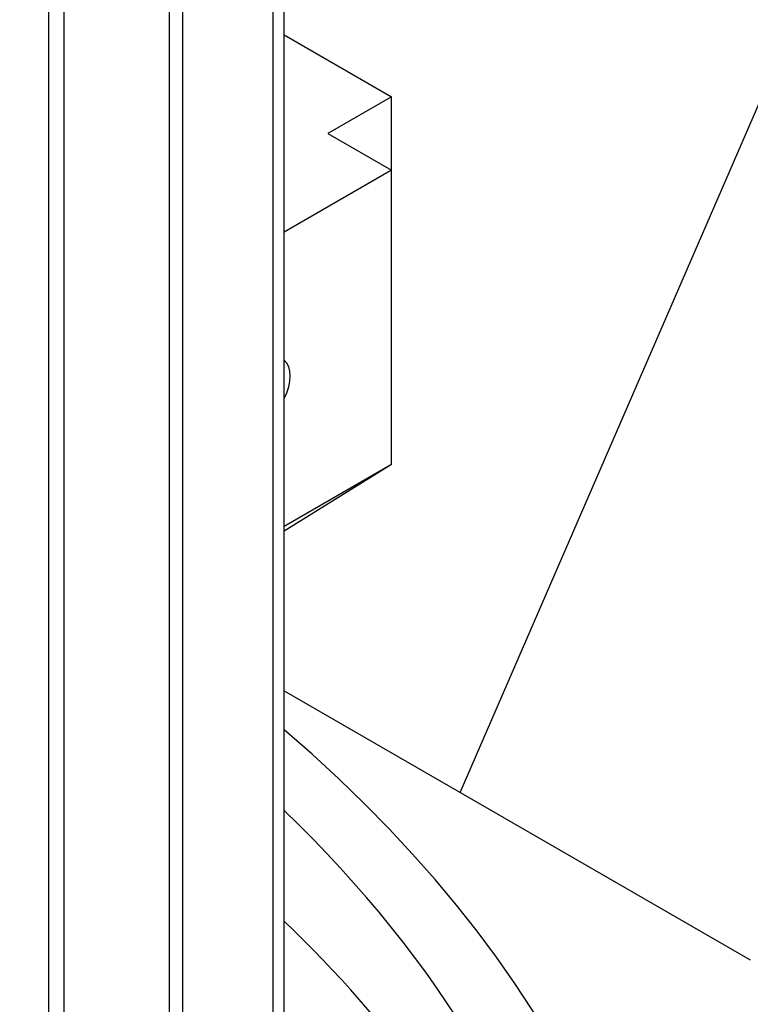
# Model space of a CAD drawing. Units: millimetres. Extents: x 404 to 5434, y 51 to 7082.
# Drawn here: x 2026 to 2054, y 5583 to 5621 of the extents above; entities that cross this region are included whole.
import ezdxf

# ---------------------------------------------------------------- set-up
doc = ezdxf.new("R2010")
doc.units = ezdxf.units.MM
doc.header["$LTSCALE"] = 26
doc.layers.add('Visible Edges(Hillmar_metric)', color=7, linetype='Continuous', lineweight=25)

msp = doc.modelspace()

# ---------------------------------------------------------------- linework, layer by layer
at = {"layer": 'Visible Edges(Hillmar_metric)'}
for p, q in [((2042.658, 5591.546), (2295.332, 6174.081)), ((2035.895, 5572.995), (2035.895, 5659.797)), ((2035.464, 5572.394), (2035.464, 5659.197)), ((2031.994, 5568.171), (2031.994, 5654.974)), ((2031.48, 5567.619), (2031.48, 5654.421)), ((2027.43, 5563.73), (2027.43, 5650.533)), ((2026.84, 5563.221), (2026.84, 5650.024)), ((2035.895, 5620.689), (2040.022, 5618.306)), ((2040.022, 5618.306), (2037.571, 5616.891)), ((2040.022, 5615.476), (2040.022, 5618.306)), ((2037.571, 5616.891), (2040.022, 5615.476)), ((2040.022, 5615.476), (2035.895, 5613.093)), ((2040.022, 5604.154), (2040.022, 5615.476)), ((2040.022, 5604.154), (2035.895, 5601.771)), ((2040.022, 5604.154), (2035.895, 5601.599)), ((2035.895, 5595.45), (2053.82, 5585.102))]:
    msp.add_line(p, q, dxfattribs=at)
for centre, major_axis, start_param, end_param in [((2035.12, 5606.984), (0.71, 1.23), 4.809493, 6.186081), ((1964.032, 5565.983), (86.667, 0), 4.115837, 6.876316), ((1964.032, 5565.983), (83.778, 0), 0.120861, 0.539846), ((1964.032, 5561.737), (83.778, 0), 0.25477, 0.539846)]:
    msp.add_ellipse(centre, major_axis=major_axis, ratio=0.57735, start_param=start_param, end_param=end_param, dxfattribs=at)
msp.add_open_spline([(2625.949, 5692.052), (2625.949, 5600.646), (2613.415, 5502.069), (2564.53, 5300.114), (2528.184, 5196.769), (2435.225, 4995.358), (2378.626, 4897.325), (2250.679, 4716.115), (2179.352, 4632.966), (2028.896, 4489.653), (1949.793, 4429.51), (1870.633, 4383.807)], degree=3, knots=[3.141593, 3.141593, 3.141593, 3.141593, 3.455752, 3.455752, 3.769911, 3.769911, 4.08407, 4.08407, 4.39823, 4.39823, 4.712389, 4.712389, 4.712389, 4.712389], dxfattribs=at)

doc.saveas('drawing.dxf')
